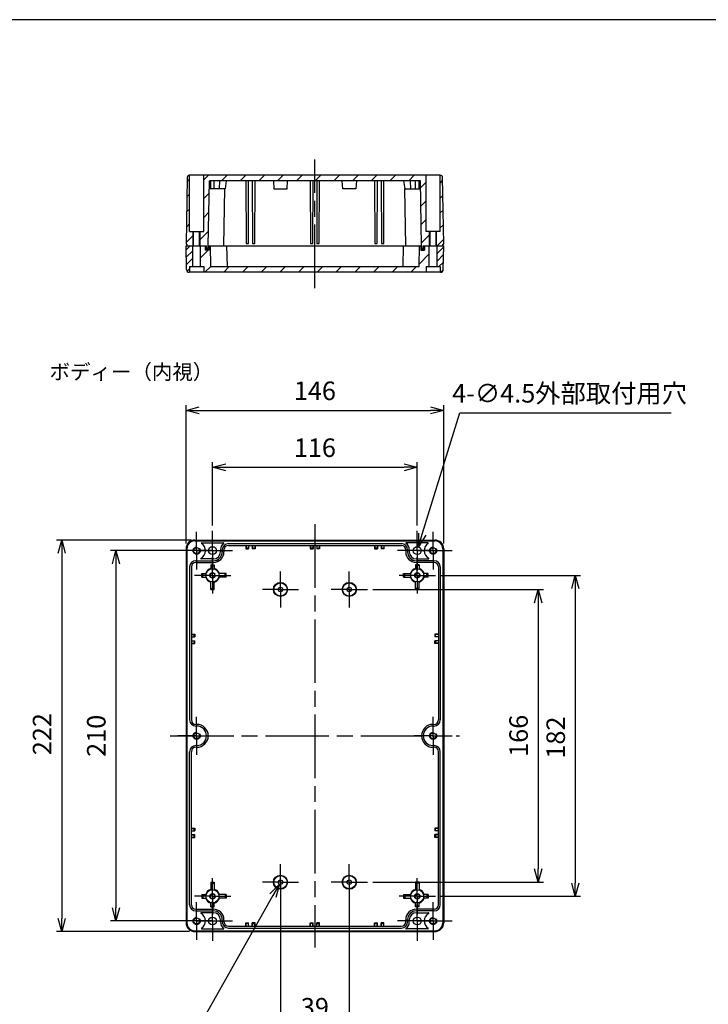
# Model space of a CAD drawing. Units: millimetres. Extents: x 0 to 2428, y 0 to 840.
# Drawn here: x 1544 to 1934, y 282 to 840 of the extents above; entities that cross this region are included whole.
import ezdxf

# ---------------------------------------------------------------- set-up
doc = ezdxf.new("R2010")
doc.units = ezdxf.units.MM
doc.header["$LTSCALE"] = 3
for name, pattern in [('AM_ISO02W050x2', [3.75, 3, -0.75]), ('AM_ISO08W050', [18, 12, -1.5, 3, -1.5]), ('AM_ISO08W050x2', [9, 6, -0.75, 1.5, -0.75])]:
    doc.linetypes.add(name, pattern=pattern)
for name, color, linetype, lineweight in [('AM_5', 3, 'Continuous', 25), ('AM_7', 4, 'AM_ISO08W050', 25), ('AM_8', 1, 'Continuous', 25), ('ｶﾞｽｹｯﾄ', 5, 'Continuous', 25), ('ﾄｯﾌﾟｶﾊﾞｰ', 7, 'Continuous', 25), ('ﾎﾞﾃﾞｨｰ', 2, 'Continuous', 25), ('ﾎﾞﾃﾞｨｰ0', 2, 'AM_ISO02W050x2', 25)]:
    doc.layers.add(name, color=color, linetype=linetype, lineweight=lineweight)
doc.styles.get("Standard").update_dxf_attribs({"font": 'ISOCP.SHX', "bigfont": 'bigfont.shx'})
doc.styles.add('takachi1', font='MS PGothic.ttf', dxfattribs={"height": 2.5})
doc.dimstyles.new('AM_ISO$0', dxfattribs={"dimtxt": 3.5, "dimasz": 2.5, "dimexe": 1, "dimexo": 1, "dimgap": 1.5, "dimtad": 1, "dimdsep": 46, "dimtxsty": 'Standard', "dimblk": 'OPEN30', "dimcen": 0, "dimclrd": 256, "dimclre": 256, "dimclrt": 2, "dimadec": 0, "dimazin": 2, "dimtp": 0.1, "dimtm": 0.1, "dimtfac": 0.71, "dimtmove": 0, "dimatfit": 3, "dimldrblk": 'OPEN30', "dimfxl": 1, "dimlwd": -1, "dimlwe": -1, "dimarcsym": 0})
doc.dimstyles.new('AM_ISO$3', dxfattribs={"dimtxt": 3.5, "dimasz": 2.5, "dimexe": 1, "dimexo": 1, "dimgap": 1.5, "dimtad": 1, "dimtoh": 1, "dimdsep": 46, "dimtxsty": 'Standard', "dimblk": 'OPEN30', "dimcen": 0, "dimclrd": 256, "dimclre": 256, "dimclrt": 2, "dimadec": 0, "dimazin": 2, "dimtp": 0.1, "dimtm": 0.1, "dimtfac": 0.71, "dimtofl": 0, "dimtmove": 0, "dimatfit": 0, "dimldrblk": 'OPEN30', "dimfxl": 1, "dimlwd": -1, "dimlwe": -1, "dimarcsym": 0})
pattern_1 = [(45, (19.5765, 11.295), (-4.24264, 4.24264), [])]
pattern_2 = [(45, (19.5765, 11.295), (-5.3033, 5.3033), [])]
pattern_3 = [(45, (19.5765, 11.295), (-2.1213203, 2.1213203), [])]

# ---------------------------------------------------------------- blocks, each defined once
blk = doc.blocks.new('TK-A3')
blk.add_lwpolyline([(0, 0), (403, 0), (403, 280), (0, 280)], close=True)
blk = doc.blocks.new('_Open30')
at = {"color": 0, "linetype": 'ByBlock', "lineweight": -2}
for p, q in [((-1, 0.268), (0, 0)), ((0, 0), (-1, -0.268)), ((0, 0), (-1, 0))]:
    blk.add_line(p, q, dxfattribs=at)
blk = doc.blocks.new('*D16')
at = {"layer": 'AM_5', "transparency": 16777216}
for p, q in [((1638.37, 542.93), (1638.37, 621.45)), ((1784.37, 542.93), (1784.37, 621.45)), ((1645.87, 618.45), (1776.87, 618.45))]:
    blk.add_line(p, q, dxfattribs=at)
at = {"layer": 'Defpoints', "color": 0, "transparency": 16777216}
for p in [(1784.37, 618.45), (1638.37, 539.93), (1784.37, 539.93)]:
    blk.add_point(p, dxfattribs=at)
at = {"layer": 'AM_5', "transparency": 16777216, "xscale": 7.5, "yscale": 7.5, "zscale": 7.5, "rotation": 180}
blk.add_blockref('_Open30', (1638.37, 618.45), dxfattribs=at)
at = {"layer": 'AM_5', "transparency": 16777216, "xscale": 7.5, "yscale": 7.5, "zscale": 7.5}
blk.add_blockref('_Open30', (1784.37, 618.45), dxfattribs=at)
at = {"layer": 'AM_5', "color": 2, "transparency": 16777216, "insert": (1711.37, 628.2), "char_height": 10.5, "attachment_point": 5}
blk.add_mtext('146', dxfattribs=at)
blk = doc.blocks.new('*D17')
at = {"layer": 'AM_5', "transparency": 16777216}
for p, q in [((1641.37, 544.93), (1564.9, 544.93)), ((1567.9, 537.43), (1567.9, 330.43)), ((1640.37, 322.93), (1564.9, 322.93))]:
    blk.add_line(p, q, dxfattribs=at)
at = {"layer": 'Defpoints', "color": 0, "transparency": 16777216}
for p in [(1644.37, 544.93), (1567.9, 322.93), (1643.37, 322.93)]:
    blk.add_point(p, dxfattribs=at)
at = {"layer": 'AM_5', "transparency": 16777216, "xscale": 7.5, "yscale": 7.5, "zscale": 7.5}
for p, rotation in [((1567.9, 544.93), 90), ((1567.9, 322.93), 270)]:
    blk.add_blockref('_Open30', p, dxfattribs=dict(at, rotation=rotation))
at = {"layer": 'AM_5', "color": 2, "transparency": 16777216, "insert": (1558.15, 434.88), "char_height": 10.5, "attachment_point": 5, "rotation": 90}
blk.add_mtext('222', dxfattribs=at)
blk = doc.blocks.new('*D18')
at = {"layer": 'AM_5', "transparency": 16777216}
for p, q in [((1641.37, 538.93), (1595.62, 538.93)), ((1598.62, 531.43), (1598.62, 336.43)), ((1641.37, 328.93), (1595.62, 328.93))]:
    blk.add_line(p, q, dxfattribs=at)
at = {"layer": 'Defpoints', "color": 0, "transparency": 16777216}
for p in [(1644.37, 538.93), (1598.62, 328.93), (1644.37, 328.93)]:
    blk.add_point(p, dxfattribs=at)
at = {"layer": 'AM_5', "transparency": 16777216, "xscale": 7.5, "yscale": 7.5, "zscale": 7.5}
for p, rotation in [((1598.62, 538.93), 90), ((1598.62, 328.93), 270)]:
    blk.add_blockref('_Open30', p, dxfattribs=dict(at, rotation=rotation))
at = {"layer": 'AM_5', "color": 2, "transparency": 16777216, "insert": (1588.86, 433.93), "char_height": 10.5, "attachment_point": 5, "rotation": 90}
blk.add_mtext('210', dxfattribs=at)
blk = doc.blocks.new('*D19')
at = {"layer": 'AM_5', "transparency": 16777216}
for p, q in [((1653.37, 553.18), (1653.37, 589.18)), ((1769.37, 553.18), (1769.37, 589.18)), ((1660.87, 586.18), (1761.87, 586.18))]:
    blk.add_line(p, q, dxfattribs=at)
at = {"layer": 'Defpoints', "color": 0, "transparency": 16777216}
for p in [(1769.37, 586.18), (1653.37, 550.18), (1769.37, 550.18)]:
    blk.add_point(p, dxfattribs=at)
at = {"layer": 'AM_5', "transparency": 16777216, "xscale": 7.5, "yscale": 7.5, "zscale": 7.5, "rotation": 180}
blk.add_blockref('_Open30', (1653.37, 586.18), dxfattribs=at)
at = {"layer": 'AM_5', "transparency": 16777216, "xscale": 7.5, "yscale": 7.5, "zscale": 7.5}
blk.add_blockref('_Open30', (1769.37, 586.18), dxfattribs=at)
at = {"layer": 'AM_5', "color": 2, "transparency": 16777216, "insert": (1711.37, 595.93), "char_height": 10.5, "attachment_point": 5}
blk.add_mtext('116', dxfattribs=at)
blk = doc.blocks.new('*D20')
at = {"layer": 'AM_5', "transparency": 16777216}
for p, q in [((1782.67, 524.93), (1861.95, 524.93)), ((1858.95, 517.43), (1858.95, 350.43)), ((1782.67, 342.93), (1861.95, 342.93))]:
    blk.add_line(p, q, dxfattribs=at)
at = {"layer": 'Defpoints', "color": 0, "transparency": 16777216}
for p in [(1779.67, 524.93), (1779.67, 342.93), (1858.95, 342.93)]:
    blk.add_point(p, dxfattribs=at)
at = {"layer": 'AM_5', "transparency": 16777216, "xscale": 7.5, "yscale": 7.5, "zscale": 7.5}
for p, rotation in [((1858.95, 524.93), 90), ((1858.95, 342.93), 270)]:
    blk.add_blockref('_Open30', p, dxfattribs=dict(at, rotation=rotation))
at = {"layer": 'AM_5', "color": 2, "transparency": 16777216, "insert": (1849.2, 432.93), "char_height": 10.5, "attachment_point": 5, "rotation": 90}
blk.add_mtext('182', dxfattribs=at)
blk = doc.blocks.new('*D21')
at = {"layer": 'AM_5', "transparency": 16777216}
for p, q in [((1744.12, 516.93), (1840.9, 516.93)), ((1837.9, 509.43), (1837.9, 358.43)), ((1744.12, 350.93), (1840.9, 350.93))]:
    blk.add_line(p, q, dxfattribs=at)
at = {"layer": 'Defpoints', "color": 0, "transparency": 16777216}
for p in [(1741.12, 516.93), (1741.12, 350.93), (1837.9, 350.93)]:
    blk.add_point(p, dxfattribs=at)
at = {"layer": 'AM_5', "transparency": 16777216, "xscale": 7.5, "yscale": 7.5, "zscale": 7.5}
for p, rotation in [((1837.9, 516.93), 90), ((1837.9, 350.93), 270)]:
    blk.add_blockref('_Open30', p, dxfattribs=dict(at, rotation=rotation))
at = {"layer": 'AM_5', "color": 2, "transparency": 16777216, "insert": (1828.15, 433.93), "char_height": 10.5, "attachment_point": 5, "rotation": 90}
blk.add_mtext('166', dxfattribs=at)
blk = doc.blocks.new('*D22')
at = {"layer": 'AM_5', "transparency": 16777216}
for p, q in [((1691.87, 347.93), (1691.87, 265.9)), ((1730.87, 347.93), (1730.87, 265.9)), ((1699.37, 268.9), (1723.37, 268.9))]:
    blk.add_line(p, q, dxfattribs=at)
at = {"layer": 'Defpoints', "color": 0, "transparency": 16777216}
for p in [(1691.87, 350.93), (1730.87, 350.93), (1730.87, 268.9)]:
    blk.add_point(p, dxfattribs=at)
at = {"layer": 'AM_5', "transparency": 16777216, "xscale": 7.5, "yscale": 7.5, "zscale": 7.5, "rotation": 180}
blk.add_blockref('_Open30', (1691.87, 268.9), dxfattribs=at)
at = {"layer": 'AM_5', "transparency": 16777216, "xscale": 7.5, "yscale": 7.5, "zscale": 7.5}
blk.add_blockref('_Open30', (1730.87, 268.9), dxfattribs=at)
at = {"layer": 'AM_5', "color": 2, "transparency": 16777216, "insert": (1711.37, 278.65), "char_height": 10.5, "attachment_point": 5}
blk.add_mtext('39', dxfattribs=at)
blk = doc.blocks.new('*D23')
at = {"layer": 'AM_5', "transparency": 16777216}
for p, q in [((1772.25, 548.25), (1793.5, 617.03)), ((1793.5, 617.03), (1913.33, 617.03))]:
    blk.add_line(p, q, dxfattribs=at)
at = {"layer": 'Defpoints', "color": 0, "transparency": 16777216}
for p in [(1768.7, 536.78), (1770.03, 541.08)]:
    blk.add_point(p, dxfattribs=at)
at = {"layer": 'AM_5', "transparency": 16777216, "xscale": 7.5, "yscale": 7.5, "zscale": 7.5, "rotation": 252.8249590936962}
blk.add_blockref('_Open30', (1770.03, 541.08), dxfattribs=at)
at = {"layer": 'AM_5', "color": 2, "transparency": 16777216, "insert": (1855.67, 626.78), "char_height": 10.5, "attachment_point": 5}
blk.add_mtext('4-∅4.5外部取付用穴', dxfattribs=at)
blk = doc.blocks.new('*D45')
at = {"layer": 'AM_5', "transparency": 16777216}
for p, q in [((1687.57, 343.31), (1634.07, 248.44)), ((1634.07, 248.44), (1564.3, 248.44))]:
    blk.add_line(p, q, dxfattribs=at)
at = {"layer": 'Defpoints', "color": 0, "transparency": 16777216}
for p in [(1692.48, 352.02), (1691.25, 349.84)]:
    blk.add_point(p, dxfattribs=at)
at = {"layer": 'AM_5', "transparency": 16777216, "xscale": 7.5, "yscale": 7.5, "zscale": 7.5, "rotation": 60.5815594117442}
blk.add_blockref('_Open30', (1691.25, 349.84), dxfattribs=at)
at = {"layer": 'AM_5', "color": 2, "transparency": 16777216, "insert": (1596.94, 258.19), "char_height": 10.5, "attachment_point": 5}
blk.add_mtext('4-M3用ボス', dxfattribs=at)

msp = doc.modelspace()

# ---------------------------------------------------------------- hatches: boundary and pattern name
at = {"layer": 'AM_8'}
h = msp.add_hatch(dxfattribs=at)
h.set_pattern_fill('_U', color=256, scale=6, angle=45, style=0, pattern_type=0)
h.set_pattern_definition(pattern_1)
edge = h.paths.add_edge_path()
edge.add_line((1642.166, 711.809), (1638.884, 711.809))
edge.add_line((1638.884, 711.809), (1638.866, 712.809))
edge.add_line((1638.866, 712.809), (1638.366, 712.809))
edge.add_line((1638.366, 712.809), (1639.025, 750.531))
edge.add_arc((1640.324, 750.509), 1.3, 90, 179, ccw=False)
edge.add_line((1640.324, 751.809), (1640.366, 751.809))
edge.add_line((1640.366, 751.809), (1640.366, 719.809))
edge.add_line((1640.366, 719.809), (1642.366, 719.809))
edge.add_line((1642.366, 719.809), (1642.366, 711.809))
edge.add_line((1642.366, 711.809), (1642.166, 711.809))
h = msp.add_hatch(dxfattribs=at)
h.set_pattern_fill('_U', color=256, scale=7.5, angle=45, style=0, pattern_type=0)
h.set_pattern_definition(pattern_2)
h.paths.add_polyline_path([(1650.966, 710.309), (1649.966, 710.309), (1649.966, 711.809), (1646.566, 711.809), (1646.366, 711.809), (1646.366, 719.809), (1648.366, 719.809), (1648.366, 751.809), (1774.366, 751.809), (1774.366, 719.809), (1776.366, 719.809), (1776.366, 711.809), (1776.166, 711.809), (1772.766, 711.809), (1772.766, 710.309), (1771.766, 710.309), (1771.766, 711.809), (1771.124, 748.609), (1770.366, 748.609), (1651.608, 748.609), (1650.966, 711.809)])
h = msp.add_hatch(dxfattribs=at)
h.set_pattern_fill('_U', color=256, scale=6, angle=45, style=0, pattern_type=0)
h.set_pattern_definition(pattern_1)
edge = h.paths.add_edge_path()
edge.add_line((1782.366, 719.809), (1782.366, 751.809))
edge.add_line((1782.366, 751.809), (1782.408, 751.809))
edge.add_arc((1782.408, 750.509), 1.3, 1, 90, ccw=False)
edge.add_line((1783.708, 750.531), (1784.366, 712.809))
edge.add_line((1784.366, 712.809), (1783.866, 712.809))
edge.add_line((1783.866, 712.809), (1783.849, 711.809))
edge.add_line((1783.849, 711.809), (1780.566, 711.809))
edge.add_line((1780.566, 711.809), (1780.366, 711.809))
edge.add_line((1780.366, 711.809), (1780.366, 719.809))
edge.add_line((1780.366, 719.809), (1782.366, 719.809))
h = msp.add_hatch(dxfattribs=at)
h.set_pattern_fill('_U', color=256, scale=3, angle=45, style=0, pattern_type=0)
h.set_pattern_definition(pattern_3)
edge = h.paths.add_edge_path()
edge.add_line((1638.884, 711.809), (1642.166, 711.809))
edge.add_line((1642.166, 711.809), (1642.166, 700.009))
edge.add_line((1642.166, 700.009), (1640.366, 700.009))
edge.add_line((1640.366, 700.009), (1640.366, 696.809))
edge.add_line((1640.366, 696.809), (1640.102, 696.809))
edge.add_arc((1640.102, 698.309), 1.5, 181, 270, ccw=False)
edge.add_line((1638.602, 698.283), (1638.366, 711.809))
edge.add_line((1638.366, 711.809), (1638.884, 711.809))
h = msp.add_hatch(dxfattribs=at)
h.set_pattern_fill('_U', color=256, scale=7.5, angle=45, style=0, pattern_type=0)
h.set_pattern_definition(pattern_2)
h.paths.add_polyline_path([(1646.566, 700.009), (1646.566, 711.809), (1649.166, 711.809), (1649.166, 709.309), (1651.366, 709.309), (1651.366, 711.809), (1652.16, 711.809), (1652.366, 700.009), (1761.16, 700.009), (1770.366, 700.009), (1770.572, 711.809), (1771.366, 711.809), (1771.366, 709.309), (1773.566, 709.309), (1773.566, 711.809), (1776.166, 711.809), (1776.166, 700.009), (1774.366, 700.009), (1774.366, 696.809), (1648.366, 696.809), (1648.366, 700.009)])
h = msp.add_hatch(dxfattribs=at)
h.set_pattern_fill('_U', color=256, scale=3, angle=45, style=0, pattern_type=0)
h.set_pattern_definition(pattern_3)
edge = h.paths.add_edge_path()
edge.add_line((1783.849, 711.809), (1784.366, 711.809))
edge.add_line((1784.366, 711.809), (1784.13, 698.283))
edge.add_arc((1782.63, 698.309), 1.5, 270, 359, ccw=False)
edge.add_line((1782.63, 696.809), (1782.366, 696.809))
edge.add_line((1782.366, 696.809), (1782.366, 700.009))
edge.add_line((1782.366, 700.009), (1780.566, 700.009))
edge.add_line((1780.566, 700.009), (1780.566, 711.809))
edge.add_line((1780.566, 711.809), (1783.849, 711.809))
at = {"layer": 'ｶﾞｽｹｯﾄ'}
for points in [[(1650.966, 710.309), (1650.966, 711.809), (1651.366, 711.809), (1651.366, 709.309), (1649.166, 709.309), (1649.166, 711.809), (1649.966, 711.809), (1649.966, 710.309)], [(1772.766, 710.309), (1772.766, 711.809), (1773.566, 711.809), (1773.566, 709.309), (1771.366, 709.309), (1771.366, 711.809), (1771.766, 711.809), (1771.766, 710.309), (1771.902, 710.309)]]:
    msp.add_hatch(color=256, dxfattribs=at).paths.add_polyline_path(points)

# ---------------------------------------------------------------- linework, layer by layer
at = {"layer": 'AM_7'}
for p, q in [((1711.366, 687.809), (1711.366, 760.809)), ((1711.366, 553.933), (1711.366, 313.933)), ((1629.366, 433.933), (1793.366, 433.933))]:
    msp.add_line(p, q, dxfattribs=at)
at = {"layer": 'AM_7', "linetype": 'AM_ISO08W050x2'}
for p, q in [((1644.366, 538.933), (1644.366, 549.633)), ((1653.366, 538.933), (1653.366, 550.183)), ((1769.366, 538.933), (1769.366, 550.183)), ((1778.366, 538.933), (1778.366, 549.633)), ((1644.366, 538.933), (1633.666, 538.933)), ((1653.366, 538.933), (1642.116, 538.933)), ((1644.366, 538.933), (1655.066, 538.933)), ((1644.366, 538.933), (1644.366, 528.233)), ((1653.366, 538.933), (1664.616, 538.933)), ((1653.366, 538.933), (1653.366, 527.683)), ((1769.366, 538.933), (1758.116, 538.933)), ((1778.366, 538.933), (1767.666, 538.933)), ((1769.366, 538.933), (1780.616, 538.933)), ((1769.366, 538.933), (1769.366, 527.683)), ((1778.366, 538.933), (1789.066, 538.933)), ((1778.366, 538.933), (1778.366, 528.233)), ((1653.366, 524.933), (1653.366, 535.233)), ((1769.366, 524.933), (1769.366, 535.233)), ((1653.366, 524.933), (1643.066, 524.933)), ((1653.366, 524.933), (1663.666, 524.933)), ((1653.366, 524.933), (1653.366, 514.633)), ((1691.866, 516.933), (1691.866, 527.183)), ((1730.866, 516.933), (1730.866, 527.183)), ((1769.366, 524.933), (1759.066, 524.933)), ((1769.366, 524.933), (1779.666, 524.933)), ((1769.366, 524.933), (1769.366, 514.633)), ((1691.866, 516.933), (1681.616, 516.933)), ((1691.866, 516.933), (1702.116, 516.933)), ((1691.866, 516.933), (1691.866, 506.683)), ((1730.866, 516.933), (1720.616, 516.933)), ((1730.866, 516.933), (1741.116, 516.933)), ((1730.866, 516.933), (1730.866, 506.683)), ((1644.366, 433.933), (1644.366, 444.633)), ((1778.366, 433.933), (1778.366, 444.633)), ((1644.366, 433.933), (1633.666, 433.933)), ((1644.366, 433.933), (1655.066, 433.933)), ((1644.366, 433.933), (1644.366, 423.233)), ((1778.366, 433.933), (1767.666, 433.933)), ((1778.366, 433.933), (1789.066, 433.933)), ((1778.366, 433.933), (1778.366, 423.233)), ((1691.866, 350.933), (1691.866, 361.183)), ((1730.866, 350.933), (1730.866, 361.183)), ((1653.366, 342.933), (1653.366, 353.233)), ((1769.366, 342.933), (1769.366, 353.233)), ((1691.866, 350.933), (1681.616, 350.933)), ((1691.866, 350.933), (1702.116, 350.933)), ((1691.866, 350.933), (1691.866, 340.683)), ((1730.866, 350.933), (1720.616, 350.933)), ((1730.866, 350.933), (1741.116, 350.933)), ((1730.866, 350.933), (1730.866, 340.683)), ((1653.366, 342.933), (1643.066, 342.933)), ((1653.366, 342.933), (1663.666, 342.933)), ((1653.366, 342.933), (1653.366, 332.633)), ((1769.366, 342.933), (1759.066, 342.933)), ((1769.366, 342.933), (1779.666, 342.933)), ((1769.366, 342.933), (1769.366, 332.633)), ((1644.366, 328.933), (1644.366, 339.633)), ((1653.366, 328.933), (1653.366, 340.183)), ((1769.366, 328.933), (1769.366, 340.183)), ((1778.366, 328.933), (1778.366, 339.633)), ((1644.366, 328.933), (1633.666, 328.933)), ((1653.366, 328.933), (1642.116, 328.933)), ((1644.366, 328.933), (1655.066, 328.933)), ((1644.366, 328.933), (1644.366, 318.233)), ((1653.366, 328.933), (1664.616, 328.933)), ((1653.366, 328.933), (1653.366, 317.683)), ((1769.366, 328.933), (1758.116, 328.933)), ((1778.366, 328.933), (1767.666, 328.933)), ((1769.366, 328.933), (1780.616, 328.933)), ((1769.366, 328.933), (1769.366, 317.683)), ((1778.366, 328.933), (1789.066, 328.933)), ((1778.366, 328.933), (1778.366, 318.233))]:
    msp.add_line(p, q, dxfattribs=at)
at = {"layer": 'ﾄｯﾌﾟｶﾊﾞｰ'}
for p, q in [((1638.366, 711.809), (1649.966, 711.809)), ((1638.602, 698.283), (1638.366, 711.809)), ((1642.166, 700.009), (1642.166, 711.809)), ((1646.566, 700.009), (1646.566, 711.809)), ((1649.166, 711.809), (1649.166, 709.309)), ((1651.366, 709.309), (1649.166, 709.309)), ((1650.966, 711.809), (1771.766, 711.809)), ((1651.366, 711.809), (1651.366, 709.309)), ((1652.366, 700.009), (1652.16, 711.809)), ((1661.366, 711.809), (1661.572, 700.009)), ((1761.366, 711.809), (1761.16, 700.009)), ((1770.366, 700.009), (1770.572, 711.809)), ((1771.366, 711.809), (1771.366, 709.309)), ((1771.366, 709.309), (1773.566, 709.309)), ((1772.766, 711.809), (1784.366, 711.809)), ((1773.566, 711.809), (1773.566, 709.309)), ((1776.166, 700.009), (1776.166, 711.809)), ((1780.566, 700.009), (1780.566, 711.809)), ((1784.13, 698.283), (1784.366, 711.809)), ((1640.366, 700.009), (1648.366, 700.009)), ((1640.366, 700.009), (1640.366, 696.809)), ((1648.366, 700.009), (1648.366, 696.809)), ((1652.366, 700.009), (1770.366, 700.009)), ((1774.366, 700.009), (1782.366, 700.009)), ((1774.366, 700.009), (1774.366, 696.809)), ((1782.366, 700.009), (1782.366, 696.809)), ((1782.63, 696.809), (1640.102, 696.809))]:
    msp.add_line(p, q, dxfattribs=at)
for centre, start, end in [((1640.102, 698.309), 181, 270), ((1782.63, 698.309), 270, 359)]:
    msp.add_arc(centre, 1.5, start, end, dxfattribs=at)
at = {"layer": 'ﾎﾞﾃﾞｨｰ'}
for p, q in [((1639.025, 750.531), (1638.366, 712.809)), ((1782.408, 751.809), (1640.324, 751.809)), ((1640.366, 719.809), (1640.366, 751.809)), ((1648.366, 719.809), (1648.366, 751.809)), ((1650.966, 711.809), (1651.608, 748.609)), ((1771.124, 748.609), (1651.608, 748.609)), ((1652.366, 744.109), (1652.366, 748.609)), ((1654.366, 744.109), (1654.366, 748.609)), ((1657.366, 748.609), (1657.116, 744.109)), ((1672.216, 748.609), (1672.366, 713.109)), ((1673.666, 713.109), (1673.816, 748.609)), ((1675.916, 748.609), (1676.066, 713.109)), ((1677.366, 713.109), (1677.516, 748.609)), ((1708.716, 748.609), (1708.866, 713.109)), ((1710.166, 713.109), (1710.316, 748.609)), ((1712.416, 748.609), (1712.566, 713.109)), ((1713.866, 713.109), (1714.016, 748.609)), ((1745.216, 748.609), (1745.366, 713.109)), ((1746.666, 713.109), (1746.816, 748.609)), ((1748.916, 748.609), (1749.066, 713.109)), ((1750.366, 713.109), (1750.516, 748.609)), ((1765.366, 748.609), (1765.616, 744.109)), ((1768.366, 744.109), (1768.366, 748.609)), ((1770.366, 744.109), (1770.366, 748.609)), ((1771.766, 711.809), (1771.124, 748.609)), ((1774.366, 719.809), (1774.366, 751.809)), ((1782.366, 719.809), (1782.366, 751.809)), ((1784.366, 712.809), (1783.708, 750.531)), ((1659.866, 711.809), (1660.43, 744.109)), ((1762.866, 711.809), (1762.302, 744.109)), ((1640.366, 719.809), (1648.366, 719.809)), ((1642.666, 711.809), (1642.666, 719.809)), ((1646.066, 711.809), (1646.066, 719.809)), ((1782.366, 719.809), (1774.366, 719.809)), ((1776.666, 711.809), (1776.666, 719.809)), ((1780.066, 711.809), (1780.066, 719.809)), ((1638.366, 712.809), (1638.866, 712.809)), ((1638.866, 712.809), (1638.884, 711.809)), ((1638.884, 711.809), (1649.966, 711.809)), ((1649.966, 710.309), (1649.966, 711.809)), ((1650.966, 710.309), (1649.966, 710.309)), ((1650.966, 710.309), (1650.966, 711.809)), ((1650.966, 711.809), (1771.766, 711.809)), ((1672.366, 713.109), (1673.666, 713.109)), ((1676.066, 713.109), (1677.366, 713.109)), ((1708.866, 713.109), (1710.166, 713.109)), ((1712.566, 713.109), (1713.866, 713.109)), ((1745.366, 713.109), (1746.666, 713.109)), ((1749.066, 713.109), (1750.366, 713.109)), ((1771.766, 710.309), (1771.766, 711.809)), ((1771.766, 710.309), (1772.766, 710.309)), ((1772.766, 711.809), (1783.849, 711.809)), ((1772.766, 710.309), (1772.766, 711.809)), ((1783.849, 711.809), (1783.866, 712.809)), ((1783.866, 712.809), (1784.366, 712.809)), ((1643.366, 544.933), (1779.366, 544.933)), ((1643.366, 544.433), (1779.366, 544.433)), ((1647.29, 543.433), (1659.6, 543.433)), ((1662.366, 542.933), (1760.366, 542.933)), ((1662.366, 541.933), (1760.366, 541.933)), ((1672.216, 541.933), (1672.216, 539.933)), ((1672.216, 541.933), (1672.216, 540.333)), ((1672.366, 541.933), (1672.366, 540.333)), ((1673.666, 541.933), (1673.666, 540.333)), ((1673.816, 541.933), (1673.816, 540.333)), ((1673.816, 541.933), (1673.816, 539.933)), ((1675.916, 541.933), (1675.916, 540.333)), ((1675.916, 541.933), (1675.916, 539.933)), ((1676.066, 541.933), (1676.066, 540.333)), ((1677.366, 541.933), (1677.366, 540.333)), ((1677.516, 541.933), (1677.516, 539.933)), ((1677.516, 541.933), (1677.516, 540.333)), ((1708.716, 541.933), (1708.716, 539.933)), ((1708.716, 541.933), (1708.716, 540.333)), ((1708.866, 541.933), (1708.866, 540.333)), ((1710.166, 541.933), (1710.166, 540.333)), ((1710.316, 541.933), (1710.316, 540.333)), ((1710.316, 541.933), (1710.316, 539.933)), ((1712.416, 541.933), (1712.416, 540.333)), ((1712.416, 541.933), (1712.416, 539.933)), ((1712.566, 541.933), (1712.566, 540.333)), ((1713.866, 541.933), (1713.866, 540.333)), ((1714.016, 541.933), (1714.016, 539.933)), ((1714.016, 541.933), (1714.016, 540.333)), ((1745.216, 541.933), (1745.216, 539.933)), ((1745.216, 541.933), (1745.216, 540.333)), ((1745.366, 541.933), (1745.366, 540.333)), ((1746.666, 541.933), (1746.666, 540.333)), ((1746.816, 541.933), (1746.816, 540.333)), ((1746.816, 541.933), (1746.816, 539.933)), ((1748.916, 541.933), (1748.916, 540.333)), ((1748.916, 541.933), (1748.916, 539.933)), ((1749.066, 541.933), (1749.066, 540.333)), ((1750.366, 541.933), (1750.366, 540.333)), ((1750.516, 541.933), (1750.516, 539.933)), ((1750.516, 541.933), (1750.516, 540.333)), ((1775.442, 543.433), (1763.132, 543.433)), ((1638.366, 539.933), (1638.366, 327.933)), ((1638.866, 539.933), (1638.866, 327.933)), ((1657.866, 539.433), (1657.866, 538.233)), ((1658.866, 539.433), (1658.866, 538.233)), ((1659.866, 539.433), (1659.866, 538.233)), ((1672.366, 540.333), (1672.216, 539.933)), ((1672.216, 539.933), (1673.816, 539.933)), ((1673.666, 540.333), (1672.366, 540.333)), ((1673.666, 540.333), (1673.816, 539.933)), ((1676.066, 540.333), (1675.916, 539.933)), ((1677.516, 539.933), (1675.916, 539.933)), ((1676.066, 540.333), (1677.366, 540.333)), ((1677.366, 540.333), (1677.516, 539.933)), ((1708.866, 540.333), (1708.716, 539.933)), ((1708.716, 539.933), (1710.316, 539.933)), ((1710.166, 540.333), (1708.866, 540.333)), ((1710.166, 540.333), (1710.316, 539.933)), ((1712.566, 540.333), (1712.416, 539.933)), ((1714.016, 539.933), (1712.416, 539.933)), ((1712.566, 540.333), (1713.866, 540.333)), ((1713.866, 540.333), (1714.016, 539.933)), ((1745.366, 540.333), (1745.216, 539.933)), ((1745.216, 539.933), (1746.816, 539.933)), ((1746.666, 540.333), (1745.366, 540.333)), ((1746.666, 540.333), (1746.816, 539.933)), ((1749.066, 540.333), (1748.916, 539.933)), ((1750.516, 539.933), (1748.916, 539.933)), ((1749.066, 540.333), (1750.366, 540.333)), ((1750.366, 540.333), (1750.516, 539.933)), ((1762.866, 539.433), (1762.866, 538.233)), ((1763.866, 539.433), (1763.866, 538.233)), ((1764.866, 539.433), (1764.866, 538.233)), ((1783.866, 539.933), (1783.866, 327.933)), ((1784.366, 539.933), (1784.366, 327.933)), ((1643.866, 533.233), (1653.866, 533.233)), ((1643.866, 532.233), (1653.866, 532.233)), ((1653.866, 534.233), (1646.972, 534.233)), ((1652.366, 530.933), (1652.366, 528.547)), ((1652.366, 530.933), (1654.366, 530.933)), ((1652.366, 530.433), (1654.366, 530.433)), ((1654.366, 530.933), (1654.366, 528.547)), ((1768.366, 530.933), (1768.366, 528.547)), ((1770.366, 530.933), (1768.366, 530.933)), ((1770.366, 530.433), (1768.366, 530.433)), ((1768.866, 534.233), (1775.76, 534.233)), ((1778.866, 533.233), (1768.866, 533.233)), ((1778.866, 532.233), (1768.866, 532.233)), ((1770.366, 530.933), (1770.366, 528.547)), ((1640.366, 529.733), (1640.366, 442.933)), ((1641.366, 529.733), (1641.366, 442.933)), ((1647.216, 525.933), (1649.752, 525.933)), ((1647.216, 523.933), (1647.216, 525.933)), ((1647.866, 523.933), (1647.866, 525.933)), ((1661.116, 525.933), (1656.98, 525.933)), ((1660.466, 523.933), (1660.466, 525.933)), ((1661.116, 523.933), (1661.116, 525.933)), ((1761.616, 523.933), (1761.616, 525.933)), ((1761.616, 525.933), (1765.752, 525.933)), ((1762.266, 523.933), (1762.266, 525.933)), ((1775.516, 525.933), (1772.98, 525.933)), ((1774.866, 523.933), (1774.866, 525.933)), ((1775.516, 523.933), (1775.516, 525.933)), ((1781.366, 529.733), (1781.366, 442.933)), ((1782.366, 529.733), (1782.366, 442.933)), ((1647.216, 523.933), (1649.752, 523.933)), ((1652.366, 516.933), (1652.366, 521.319)), ((1654.366, 516.933), (1654.366, 521.319)), ((1661.116, 523.933), (1656.98, 523.933)), ((1761.616, 523.933), (1765.752, 523.933)), ((1768.366, 516.933), (1768.366, 521.319)), ((1770.366, 516.933), (1770.366, 521.319)), ((1775.516, 523.933), (1772.98, 523.933)), ((1652.366, 517.433), (1654.366, 517.433)), ((1652.366, 516.933), (1654.366, 516.933)), ((1770.366, 517.433), (1768.366, 517.433)), ((1770.366, 516.933), (1768.366, 516.933)), ((1641.366, 491.583), (1643.366, 491.583)), ((1641.366, 491.583), (1642.966, 491.583)), ((1641.366, 491.433), (1642.966, 491.433)), ((1642.966, 491.433), (1643.366, 491.583)), ((1642.966, 490.133), (1642.966, 491.433)), ((1643.366, 491.583), (1643.366, 489.983)), ((1779.366, 491.583), (1779.366, 489.983)), ((1781.366, 491.583), (1779.366, 491.583)), ((1779.766, 491.433), (1779.366, 491.583)), ((1781.366, 491.583), (1779.766, 491.583)), ((1781.366, 491.433), (1779.766, 491.433)), ((1779.766, 490.133), (1779.766, 491.433)), ((1641.366, 490.133), (1642.966, 490.133)), ((1641.366, 489.983), (1642.966, 489.983)), ((1641.366, 489.983), (1643.366, 489.983)), ((1641.366, 487.883), (1642.966, 487.883)), ((1641.366, 487.883), (1643.366, 487.883)), ((1641.366, 487.733), (1642.966, 487.733)), ((1641.366, 486.433), (1642.966, 486.433)), ((1641.366, 486.283), (1643.366, 486.283)), ((1641.366, 486.283), (1642.966, 486.283)), ((1642.966, 490.133), (1643.366, 489.983)), ((1642.966, 487.733), (1643.366, 487.883)), ((1642.966, 487.733), (1642.966, 486.433)), ((1642.966, 486.433), (1643.366, 486.283)), ((1643.366, 486.283), (1643.366, 487.883)), ((1779.766, 490.133), (1779.366, 489.983)), ((1781.366, 489.983), (1779.366, 489.983)), ((1779.366, 486.283), (1779.366, 487.883)), ((1781.366, 487.883), (1779.366, 487.883)), ((1779.766, 487.733), (1779.366, 487.883)), ((1779.766, 486.433), (1779.366, 486.283)), ((1781.366, 486.283), (1779.366, 486.283)), ((1781.366, 490.133), (1779.766, 490.133)), ((1781.366, 489.983), (1779.766, 489.983)), ((1781.366, 487.883), (1779.766, 487.883)), ((1781.366, 487.733), (1779.766, 487.733)), ((1779.766, 487.733), (1779.766, 486.433)), ((1781.366, 486.433), (1779.766, 486.433)), ((1781.366, 486.283), (1779.766, 486.283)), ((1644.466, 440.433), (1643.866, 440.433)), ((1644.466, 439.433), (1643.866, 439.433)), ((1778.266, 440.433), (1778.866, 440.433)), ((1778.266, 439.433), (1778.866, 439.433)), ((1640.366, 338.133), (1640.366, 424.933)), ((1641.366, 338.133), (1641.366, 424.933)), ((1644.466, 428.433), (1643.866, 428.433)), ((1644.466, 427.433), (1643.866, 427.433)), ((1778.266, 428.433), (1778.866, 428.433)), ((1778.266, 427.433), (1778.866, 427.433)), ((1781.366, 338.133), (1781.366, 424.933)), ((1782.366, 338.133), (1782.366, 424.933)), ((1641.366, 381.583), (1643.366, 381.583)), ((1641.366, 381.583), (1642.966, 381.583)), ((1641.366, 381.533), (1642.966, 381.533)), ((1641.366, 381.433), (1642.966, 381.433)), ((1641.366, 380.133), (1642.966, 380.133)), ((1641.366, 380.033), (1642.966, 380.033)), ((1641.366, 379.983), (1642.966, 379.983)), ((1641.366, 379.983), (1643.366, 379.983)), ((1642.966, 381.433), (1643.366, 381.583)), ((1642.966, 380.033), (1642.966, 381.533)), ((1642.966, 380.133), (1642.966, 381.433)), ((1642.966, 380.133), (1643.366, 379.983)), ((1643.366, 381.583), (1643.366, 379.983)), ((1779.366, 381.583), (1779.366, 379.983)), ((1781.366, 381.583), (1779.366, 381.583)), ((1779.766, 381.433), (1779.366, 381.583)), ((1779.766, 380.133), (1779.366, 379.983)), ((1781.366, 379.983), (1779.366, 379.983)), ((1781.366, 381.583), (1779.766, 381.583)), ((1781.366, 381.433), (1779.766, 381.433)), ((1779.766, 380.133), (1779.766, 381.433)), ((1781.366, 380.133), (1779.766, 380.133)), ((1781.366, 379.983), (1779.766, 379.983)), ((1641.366, 377.883), (1642.966, 377.883)), ((1641.366, 377.883), (1643.366, 377.883)), ((1641.366, 377.833), (1642.966, 377.833)), ((1641.366, 377.733), (1642.966, 377.733)), ((1641.366, 376.433), (1642.966, 376.433)), ((1641.366, 376.333), (1642.966, 376.333)), ((1641.366, 376.283), (1643.366, 376.283)), ((1641.366, 376.283), (1642.966, 376.283)), ((1642.966, 377.733), (1643.366, 377.883)), ((1642.966, 376.333), (1642.966, 377.833)), ((1642.966, 377.733), (1642.966, 376.433)), ((1642.966, 376.433), (1643.366, 376.283)), ((1643.366, 376.283), (1643.366, 377.883)), ((1779.366, 376.283), (1779.366, 377.883)), ((1781.366, 377.883), (1779.366, 377.883)), ((1779.766, 377.733), (1779.366, 377.883)), ((1779.766, 376.433), (1779.366, 376.283)), ((1781.366, 376.283), (1779.366, 376.283)), ((1781.366, 377.883), (1779.766, 377.883)), ((1781.366, 377.733), (1779.766, 377.733)), ((1779.766, 377.733), (1779.766, 376.433)), ((1781.366, 376.433), (1779.766, 376.433)), ((1781.366, 376.283), (1779.766, 376.283)), ((1652.366, 350.933), (1654.366, 350.933)), ((1652.366, 350.933), (1652.366, 346.547)), ((1652.366, 350.433), (1654.366, 350.433)), ((1654.366, 350.933), (1654.366, 346.547)), ((1770.366, 350.933), (1768.366, 350.933)), ((1768.366, 350.933), (1768.366, 346.547)), ((1770.366, 350.433), (1768.366, 350.433)), ((1770.366, 350.933), (1770.366, 346.547)), ((1647.216, 343.933), (1649.752, 343.933)), ((1647.216, 343.933), (1647.216, 341.933)), ((1647.216, 341.933), (1649.752, 341.933)), ((1647.866, 343.933), (1647.866, 341.933)), ((1661.116, 343.933), (1656.98, 343.933)), ((1661.116, 341.933), (1656.98, 341.933)), ((1660.466, 343.933), (1660.466, 341.933)), ((1661.116, 343.933), (1661.116, 341.933)), ((1761.616, 343.933), (1765.752, 343.933)), ((1761.616, 343.933), (1761.616, 341.933)), ((1761.616, 341.933), (1765.752, 341.933)), ((1762.266, 343.933), (1762.266, 341.933)), ((1775.516, 343.933), (1772.98, 343.933)), ((1775.516, 341.933), (1772.98, 341.933)), ((1774.866, 343.933), (1774.866, 341.933)), ((1775.516, 343.933), (1775.516, 341.933)), ((1643.866, 335.633), (1653.866, 335.633)), ((1652.366, 336.933), (1652.366, 339.319)), ((1652.366, 337.433), (1654.366, 337.433)), ((1652.366, 336.933), (1654.366, 336.933)), ((1654.366, 336.933), (1654.366, 339.319)), ((1768.366, 336.933), (1768.366, 339.319)), ((1770.366, 337.433), (1768.366, 337.433)), ((1770.366, 336.933), (1768.366, 336.933)), ((1778.866, 335.633), (1768.866, 335.633)), ((1770.366, 336.933), (1770.366, 339.319)), ((1643.866, 334.633), (1653.866, 334.633)), ((1653.866, 333.633), (1646.972, 333.633)), ((1657.866, 328.433), (1657.866, 329.633)), ((1658.866, 328.433), (1658.866, 329.633)), ((1659.866, 328.433), (1659.866, 329.633)), ((1762.866, 328.433), (1762.866, 329.633)), ((1763.866, 328.433), (1763.866, 329.633)), ((1764.866, 328.433), (1764.866, 329.633)), ((1778.866, 334.633), (1768.866, 334.633)), ((1768.866, 333.633), (1775.76, 333.633)), ((1647.29, 324.433), (1659.6, 324.433)), ((1662.366, 325.933), (1760.366, 325.933)), ((1662.366, 324.933), (1760.366, 324.933)), ((1672.216, 327.933), (1673.816, 327.933)), ((1672.216, 325.933), (1672.216, 327.933)), ((1672.366, 327.533), (1672.216, 327.933)), ((1672.216, 325.933), (1672.216, 327.533)), ((1672.366, 325.933), (1672.366, 327.533)), ((1673.666, 327.533), (1672.366, 327.533)), ((1673.666, 327.533), (1673.816, 327.933)), ((1673.666, 325.933), (1673.666, 327.533)), ((1673.816, 325.933), (1673.816, 327.933)), ((1673.816, 325.933), (1673.816, 327.533)), ((1677.516, 327.933), (1675.916, 327.933)), ((1675.916, 325.933), (1675.916, 327.933)), ((1676.066, 327.533), (1675.916, 327.933)), ((1675.916, 325.933), (1675.916, 327.533)), ((1676.066, 325.933), (1676.066, 327.533)), ((1676.066, 327.533), (1677.366, 327.533)), ((1677.366, 327.533), (1677.516, 327.933)), ((1677.366, 325.933), (1677.366, 327.533)), ((1677.516, 325.933), (1677.516, 327.933)), ((1677.516, 325.933), (1677.516, 327.533)), ((1708.716, 327.933), (1710.316, 327.933)), ((1708.716, 325.933), (1708.716, 327.933)), ((1708.866, 327.533), (1708.716, 327.933)), ((1708.716, 325.933), (1708.716, 327.533)), ((1708.866, 325.933), (1708.866, 327.533)), ((1710.166, 327.533), (1708.866, 327.533)), ((1710.166, 327.533), (1710.316, 327.933)), ((1710.166, 325.933), (1710.166, 327.533)), ((1710.316, 325.933), (1710.316, 327.933)), ((1710.316, 325.933), (1710.316, 327.533)), ((1714.016, 327.933), (1712.416, 327.933)), ((1712.416, 325.933), (1712.416, 327.933)), ((1712.566, 327.533), (1712.416, 327.933)), ((1712.416, 325.933), (1712.416, 327.533)), ((1712.566, 325.933), (1712.566, 327.533)), ((1712.566, 327.533), (1713.866, 327.533)), ((1713.866, 327.533), (1714.016, 327.933)), ((1713.866, 325.933), (1713.866, 327.533)), ((1714.016, 325.933), (1714.016, 327.933)), ((1714.016, 325.933), (1714.016, 327.533)), ((1745.216, 327.933), (1746.816, 327.933)), ((1745.216, 325.933), (1745.216, 327.933)), ((1745.366, 327.533), (1745.216, 327.933)), ((1745.216, 325.933), (1745.216, 327.533)), ((1745.366, 325.933), (1745.366, 327.533)), ((1746.666, 327.533), (1745.366, 327.533)), ((1746.666, 327.533), (1746.816, 327.933)), ((1746.666, 325.933), (1746.666, 327.533)), ((1746.816, 325.933), (1746.816, 327.933)), ((1746.816, 325.933), (1746.816, 327.533)), ((1750.516, 327.933), (1748.916, 327.933)), ((1748.916, 325.933), (1748.916, 327.933)), ((1749.066, 327.533), (1748.916, 327.933)), ((1748.916, 325.933), (1748.916, 327.533)), ((1749.066, 325.933), (1749.066, 327.533)), ((1749.066, 327.533), (1750.366, 327.533)), ((1750.366, 327.533), (1750.516, 327.933)), ((1750.366, 325.933), (1750.366, 327.533)), ((1750.516, 325.933), (1750.516, 327.933)), ((1750.516, 325.933), (1750.516, 327.533)), ((1775.442, 324.433), (1763.132, 324.433)), ((1643.366, 323.433), (1779.366, 323.433)), ((1643.366, 322.933), (1779.366, 322.933))]:
    msp.add_line(p, q, dxfattribs=at)
for centre, radius in [((1644.366, 538.933), 1.7), ((1653.366, 538.933), 2.25), ((1769.366, 538.933), 2.25), ((1778.366, 538.933), 1.7), ((1653.366, 524.933), 3.75), ((1653.366, 524.933), 1.3), ((1769.366, 524.933), 3.75), ((1769.366, 524.933), 1.3), ((1691.866, 516.933), 4), ((1691.866, 516.933), 3.75), ((1730.866, 516.933), 4), ((1730.866, 516.933), 3.75), ((1691.866, 516.933), 1.25), ((1730.866, 516.933), 1.25), ((1644.366, 433.933), 1.7), ((1778.366, 433.933), 1.7), ((1691.866, 350.933), 4), ((1691.866, 350.933), 3.75), ((1691.866, 350.933), 1.25), ((1730.866, 350.933), 4), ((1730.866, 350.933), 3.75), ((1730.866, 350.933), 1.25), ((1653.366, 342.933), 3.75), ((1769.366, 342.933), 3.75), ((1653.366, 342.933), 1.3), ((1769.366, 342.933), 1.3), ((1644.366, 328.933), 1.7), ((1653.366, 328.933), 2.25), ((1769.366, 328.933), 2.25), ((1778.366, 328.933), 1.7)]:
    msp.add_circle(centre, radius, dxfattribs=at)
for centre, radius, start, end in [((1640.324, 750.509), 1.3, 90, 179), ((1782.408, 750.509), 1.3, 1, 90), ((1643.366, 539.933), 5, 90, 180), ((1643.366, 539.933), 4.5, 90, 180), ((1644.366, 538.933), 5, 300.07335, 55.78395), ((1647.29, 543.233), 0.2, 90, 235.78395), ((1662.366, 539.433), 4.5, 126.04933, 180), ((1662.366, 539.433), 3.5, 90, 180), ((1659.6, 543.233), 0.2, 306.04933, 90), ((1662.366, 539.433), 2.5, 90, 180), ((1760.366, 539.433), 3.5, 0, 90), ((1760.366, 539.433), 2.5, 0, 90), ((1763.132, 543.233), 0.2, 90, 233.95067), ((1760.366, 539.433), 4.5, 0, 53.95067), ((1778.366, 538.933), 5, 124.21605, 239.92665), ((1775.442, 543.233), 0.2, 304.21605, 90), ((1779.366, 539.933), 5, 0, 90), ((1779.366, 539.933), 4.5, 0, 90), ((1653.866, 538.233), 5, 270, 360), ((1653.866, 538.233), 6, 270, 360), ((1653.866, 538.233), 4, 270, 360), ((1768.866, 538.233), 6, 180, 270), ((1768.866, 538.233), 5, 180, 270), ((1768.866, 538.233), 4, 180, 270), ((1643.866, 529.733), 3.5, 90, 180), ((1643.866, 529.733), 2.5, 90, 180), ((1646.972, 534.433), 0.2, 120.07335, 270), ((1775.76, 534.433), 0.2, 270, 59.92665), ((1778.866, 529.733), 3.5, 0, 90), ((1778.866, 529.733), 2.5, 0, 90), ((1653.366, 524.933), 4, 104.47751, 165.52249), ((1653.366, 524.933), 4, 14.47751, 75.52249), ((1769.366, 524.933), 4, 104.47751, 165.52249), ((1769.366, 524.933), 4, 14.47751, 75.52249), ((1653.366, 524.933), 4, 194.47751, 255.52249), ((1653.366, 524.933), 4, 284.47751, 345.52249), ((1769.366, 524.933), 4, 194.47751, 255.52249), ((1769.366, 524.933), 4, 284.47751, 345.52249), ((1643.866, 442.933), 3.5, 180, 270), ((1643.866, 442.933), 2.5, 180, 270), ((1778.866, 442.933), 2.5, 270, 0), ((1778.866, 442.933), 3.5, 270, 0), ((1644.466, 433.933), 6.5, 270, 90), ((1644.466, 433.933), 5.5, 270, 90), ((1778.266, 433.933), 6.5, 90, 270), ((1778.266, 433.933), 5.5, 90, 270), ((1643.866, 424.933), 3.5, 90, 180), ((1643.866, 424.933), 2.5, 90, 180), ((1778.866, 424.933), 3.5, 0, 90), ((1778.866, 424.933), 2.5, 0, 90), ((1653.366, 342.933), 4, 104.47751, 165.52249), ((1653.366, 342.933), 4, 14.47751, 75.52249), ((1769.366, 342.933), 4, 104.47751, 165.52249), ((1769.366, 342.933), 4, 14.47751, 75.52249), ((1653.366, 342.933), 4, 194.47751, 255.52249), ((1653.366, 342.933), 4, 284.47751, 345.52249), ((1769.366, 342.933), 4, 194.47751, 255.52249), ((1769.366, 342.933), 4, 284.47751, 345.52249), ((1643.866, 338.133), 3.5, 180, 270), ((1643.866, 338.133), 2.5, 180, 270), ((1653.866, 329.633), 6, 360, 90), ((1768.866, 329.633), 6, 90, 180), ((1778.866, 338.133), 3.5, 270, 0), ((1778.866, 338.133), 2.5, 270, 0), ((1646.972, 333.433), 0.2, 90, 239.92665), ((1644.366, 328.933), 5, 304.21605, 59.92665), ((1653.866, 329.633), 5, 360, 90), ((1653.866, 329.633), 4, 360, 90), ((1768.866, 329.633), 5, 90, 180), ((1768.866, 329.633), 4, 90, 180), ((1778.366, 328.933), 5, 120.07335, 235.78395), ((1775.76, 333.433), 0.2, 300.07335, 90), ((1643.366, 327.933), 5, 180, 270), ((1643.366, 327.933), 4.5, 180, 270), ((1647.29, 324.633), 0.2, 124.21605, 270), ((1662.366, 328.433), 4.5, 180, 233.95067), ((1662.366, 328.433), 3.5, 180, 270), ((1659.6, 324.633), 0.2, 270, 53.95067), ((1662.366, 328.433), 2.5, 180, 270), ((1760.366, 328.433), 3.5, 270, 0), ((1760.366, 328.433), 2.5, 270, 0), ((1763.132, 324.633), 0.2, 126.04933, 270), ((1760.366, 328.433), 4.5, 306.04933, 0), ((1775.442, 324.633), 0.2, 270, 55.78395), ((1779.366, 327.933), 4.5, 270, 0), ((1779.366, 327.933), 5, 270, 0)]:
    msp.add_arc(centre, radius, start, end, dxfattribs=at)
at = {"layer": 'ﾎﾞﾃﾞｨｰ0'}
for p, q in [((1661.116, 748.609), (1660.466, 744.109)), ((1687.866, 748.609), (1688.116, 744.109)), ((1695.616, 744.109), (1695.866, 748.609)), ((1727.116, 744.109), (1726.866, 748.609)), ((1734.866, 748.609), (1734.616, 744.109)), ((1761.616, 748.609), (1762.266, 744.109)), ((1660.466, 744.109), (1651.53, 744.109)), ((1688.116, 744.109), (1695.616, 744.109)), ((1734.616, 744.109), (1727.116, 744.109)), ((1762.266, 744.109), (1771.202, 744.109)), ((1642.366, 711.809), (1642.366, 719.809)), ((1646.366, 711.809), (1646.366, 719.809)), ((1776.366, 711.809), (1776.366, 719.809)), ((1780.366, 711.809), (1780.366, 719.809))]:
    msp.add_line(p, q, dxfattribs=at)
for centre, radius in [((1644.366, 538.933), 2), ((1778.366, 538.933), 2), ((1653.366, 524.933), 1.5), ((1769.366, 524.933), 1.5), ((1644.366, 433.933), 2), ((1778.366, 433.933), 2), ((1653.366, 342.933), 1.5), ((1769.366, 342.933), 1.5), ((1644.366, 328.933), 2), ((1778.366, 328.933), 2)]:
    msp.add_circle(centre, radius, dxfattribs=at)

# ---------------------------------------------------------------- block references
at = {"lineweight": 0, "xscale": 3, "yscale": 3, "zscale": 3}
msp.add_blockref('TK-A3', (1219, 0), dxfattribs=at)

# ---------------------------------------------------------------- texts
at = {"insert": (1561.033, 644.548), "char_height": 8.5, "attachment_point": 1, "style": 'takachi1'}
msp.add_mtext_dynamic_manual_height_columns('ボディー（内視）', width=86.80269, gutter_width=12.5, heights=[0], dxfattribs=at)

# ---------------------------------------------------------------- dimensions: what is measured, and where the dimension line sits
at = {"layer": 'AM_5'}
for base, p1, p2, picture, middle in [((1784.366, 618.445), (1638.366, 539.933), (1784.366, 539.933), '*D16', (1711.366, 628.195)), ((1769.366, 586.183), (1653.366, 550.183), (1769.366, 550.183), '*D19', (1711.366, 595.933))]:
    dim = msp.add_linear_dim(base=base, p1=p1, p2=p2, dimstyle='AM_ISO$0', override={"dimscale": 3, "dimpost": ''}, dxfattribs=at)
    dim.commit()
    dim.dimension.update_dxf_attribs({"geometry": picture, "text_midpoint": middle})
for p1, p2, text, override, picture, middle in [((1768.702, 536.783), (1770.031, 541.083), '4-<>外部取付用穴', {"dimscale": 3}, '*D23', (1855.667, 617.032)), ((1692.48, 352.022), (1691.252, 349.844), '4-M3用ボス', {"dimscale": 3, "dimdec": 1}, '*D45', (1596.936, 248.444))]:
    dim = msp.add_diameter_dim_2p(p1=p1, p2=p2, text=text, dimstyle='AM_ISO$3', override=override, dxfattribs=at)
    dim.commit()
    dim.dimension.update_dxf_attribs({"geometry": picture, "text_midpoint": middle, "dimtype": 163})
for base, p1, p2, picture, middle in [((1567.899, 322.933), (1644.366, 544.933), (1643.366, 322.933), '*D17', (1567.899, 434.879)), ((1598.615, 328.933), (1644.366, 538.933), (1644.366, 328.933), '*D18', (1598.615, 433.933)), ((1858.948, 342.933), (1779.666, 524.933), (1779.666, 342.933), '*D20', (1858.948, 432.931))]:
    dim = msp.add_linear_dim(base=base, p1=p1, p2=p2, angle=90, dimstyle='AM_ISO$0', override={"dimscale": 3}, dxfattribs=at)
    dim.commit()
    dim.dimension.update_dxf_attribs({"geometry": picture, "text_midpoint": middle, "dimtype": 160})
for base, p1, p2, angle, picture, middle in [((1837.897, 350.933), (1741.116, 516.933), (1741.116, 350.933), 90, '*D21', (1828.147, 433.933)), ((1730.866, 268.898), (1691.866, 350.933), (1730.866, 350.933), 0, '*D22', (1711.366, 278.648))]:
    dim = msp.add_linear_dim(base=base, p1=p1, p2=p2, angle=angle, dimstyle='AM_ISO$0', override={"dimscale": 3}, dxfattribs=at)
    dim.commit()
    dim.dimension.update_dxf_attribs({"geometry": picture, "text_midpoint": middle})

doc.saveas('drawing.dxf')
